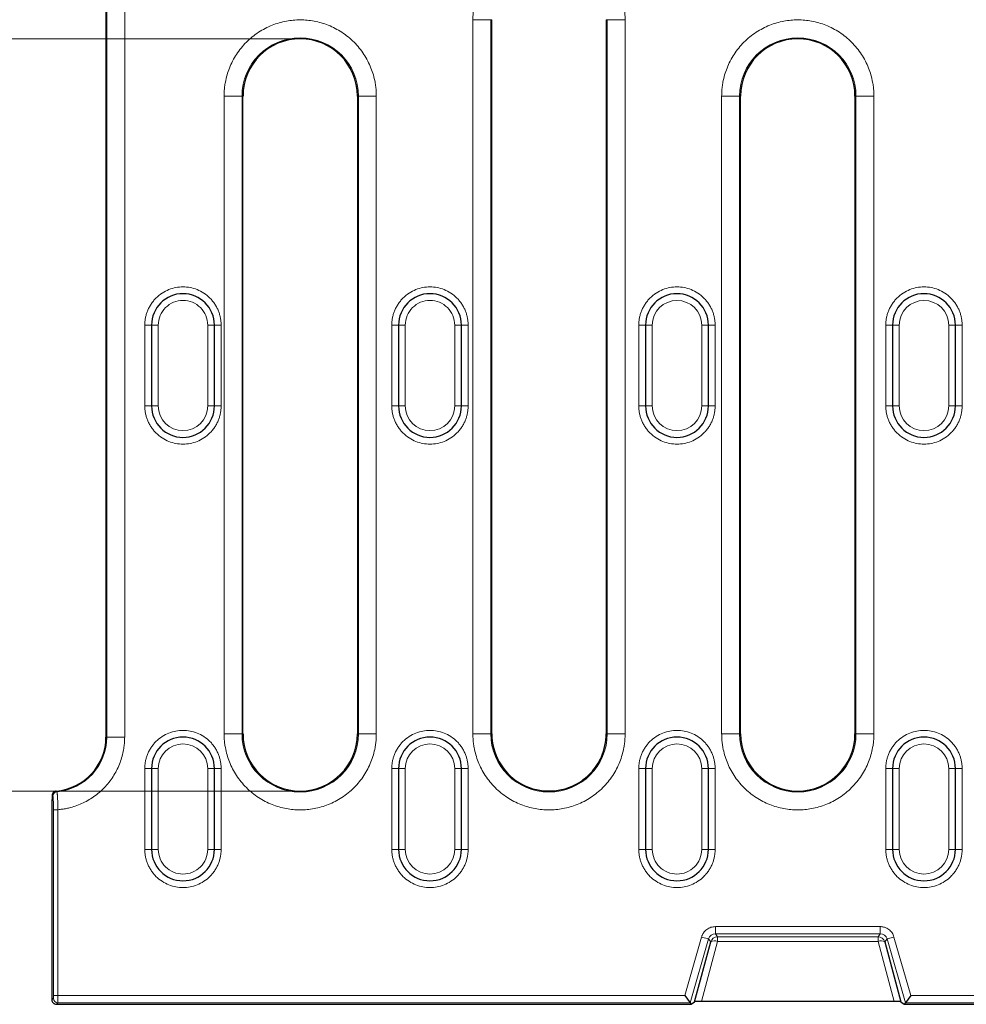
# Model space of a CAD drawing. Units: millimetres. Extents: x 0 to 420, y 0 to 297.
# Drawn here: x 207 to 242, y 112 to 148 of the extents above; entities that cross this region are included whole.
import ezdxf

# ---------------------------------------------------------------- set-up
doc = ezdxf.new("R2010")
doc.units = ezdxf.units.MM
doc.styles.add('SLDTEXTSTYLE0', font='TXT', dxfattribs={"width": 0.605})
doc.dimstyles.new('SLDDIMSTYLE0', dxfattribs={"dimtxt": 3.5, "dimasz": 3.5, "dimexe": 0, "dimexo": 0.0625, "dimgap": 0.875, "dimtad": 1, "dimdec": 0, "dimlfac": 3, "dimrnd": 1e-09, "dimzin": 12, "dimdsep": 46, "dimtxsty": 'SLDTEXTSTYLE0', "dimsah": 1, "dimcen": 0.09, "dimadec": 0, "dimazin": 3, "dimtfac": 1, "dimtdec": 3, "dimtofl": 0, "dimtmove": 0, "dimatfit": 3, "dimfxl": 0, "dimfrac": 2, "dimtolj": 1, "dimtzin": 12, "dimarcsym": 0})

# ---------------------------------------------------------------- blocks, each defined once
blk = doc.blocks.new('_D_2')
at = {"color": 7, "linetype": 'Continuous', "lineweight": 0}
for p, q in [((217.389, 147.343), (197.273, 147.343)), ((198.273, 147.343), (198.273, 119.426)), ((217.389, 119.426), (197.273, 119.426))]:
    blk.add_line(p, q, dxfattribs=at)
at = {"color": 7, "linetype": 'Continuous', "lineweight": 18}
for points in [[(198.273, 147.343), (197.734, 143.843), (198.811, 143.843)], [(198.273, 119.426), (198.811, 122.926), (197.734, 122.926)]]:
    blk.add_solid(points, dxfattribs=at)
at = {"color": 7, "linetype": 'Continuous', "lineweight": 18, "insert": (193.761, 130.711), "char_height": 3.5, "attachment_point": 1, "rotation": 90, "style": 'SLDTEXTSTYLE0'}
blk.add_mtext('84', dxfattribs=at)

msp = doc.modelspace()

# ---------------------------------------------------------------- linework, layer by layer
at = {"color": 7, "linetype": 'Continuous', "lineweight": 25}
for p, q in [((210.2815, 148.3428), (210.2815, 121.4262)), ((224.5997, 121.549), (224.5997, 148.0533)), ((228.8453, 148.0533), (228.8453, 121.549)), ((215.3663, 121.549), (215.3663, 145.22)), ((219.612, 145.22), (219.612, 121.549)), ((233.833, 121.549), (233.833, 145.22)), ((238.0787, 145.22), (238.0787, 121.549)), ((211.9725, 136.7178), (211.9725, 133.7178)), ((214.3058, 133.7178), (214.3058, 136.7178)), ((221.1392, 136.7178), (221.1392, 133.7178)), ((223.4725, 133.7178), (223.4725, 136.7178)), ((230.3058, 136.7178), (230.3058, 133.7178)), ((232.6392, 133.7178), (232.6392, 136.7178)), ((239.4725, 136.7178), (239.4725, 133.7178)), ((241.8058, 133.7178), (241.8058, 136.7178)), ((210.2817, 121.4262), (210.2815, 121.4262)), ((211.9725, 120.2595), (211.9725, 117.2595)), ((214.3058, 117.2595), (214.3058, 120.2595)), ((221.1392, 120.2595), (221.1392, 117.2595)), ((223.4725, 117.2595), (223.4725, 120.2595)), ((230.3058, 120.2595), (230.3058, 117.2595)), ((232.6392, 117.2595), (232.6392, 120.2595)), ((239.4725, 120.2595), (239.4725, 117.2595)), ((241.8058, 117.2595), (241.8058, 120.2595)), ((208.2815, 119.2576), (208.2815, 119.0804)), ((208.2817, 119.2576), (208.2815, 119.2576)), ((208.273, 119.0634), (208.273, 111.6765)), ((232.1278, 111.6036), (232.7232, 113.8255)), ((239.1885, 113.8255), (239.7839, 111.6036)), ((231.7597, 111.8321), (231.9602, 111.5658)), ((240.152, 111.8321), (239.9515, 111.5658)), ((208.3216, 111.5587), (208.3218, 111.5584)), ((208.4396, 111.5096), (232.0027, 111.5096)), ((231.9602, 111.5658), (232.0023, 111.5098)), ((232.0032, 111.5098), (232.1278, 111.6036)), ((239.5293, 111.6161), (232.3823, 111.6161)), ((239.7839, 111.6036), (239.9091, 111.5094)), ((239.9515, 111.5658), (239.9091, 111.5094)), ((239.9091, 111.5094), (342.8026, 111.5094))]:
    msp.add_line(p, q, dxfattribs=at)
at = {"color": 8, "linetype": 'Continuous', "lineweight": 18}
for p, q in [((210.2817, 148.3428), (210.2817, 121.4262)), ((210.3093, 148.3428), (210.3093, 121.4262)), ((210.975, 148.3428), (210.975, 121.4262)), ((223.8972, 121.549), (223.8972, 148.0533)), ((223.8972, 148.0533), (224.5629, 148.0533)), ((224.5629, 121.549), (224.5629, 148.0533)), ((224.5997, 148.0533), (224.5629, 148.0533)), ((228.8821, 148.0533), (228.8453, 148.0533)), ((228.8821, 148.0533), (228.8821, 121.549)), ((228.8821, 148.0533), (229.5479, 148.0533)), ((229.5479, 148.0533), (229.5479, 121.549)), ((214.6638, 121.549), (214.6638, 145.22)), ((214.6638, 145.22), (215.3296, 145.22)), ((215.3296, 121.549), (215.3296, 145.22)), ((215.3663, 145.22), (215.3296, 145.22)), ((219.6488, 145.22), (219.612, 145.22)), ((219.6488, 145.22), (219.6488, 121.549)), ((220.3145, 145.22), (219.6488, 145.22)), ((220.3145, 145.22), (220.3145, 121.549)), ((233.1305, 121.549), (233.1305, 145.22)), ((233.1305, 145.22), (233.7962, 145.22)), ((233.7962, 121.549), (233.7962, 145.22)), ((233.833, 145.22), (233.7962, 145.22)), ((238.1154, 145.22), (238.0787, 145.22)), ((238.1154, 145.22), (238.1154, 121.549)), ((238.7812, 145.22), (238.1154, 145.22)), ((238.7812, 145.22), (238.7812, 121.549)), ((211.9725, 136.7178), (211.7225, 136.7178)), ((211.7225, 133.7178), (211.7225, 136.7178)), ((211.9725, 136.7178), (212.2225, 136.7178)), ((212.2225, 133.7178), (212.2225, 136.7178)), ((214.0558, 136.7178), (214.0558, 133.7178)), ((214.3058, 136.7178), (214.0558, 136.7178)), ((214.3058, 136.7178), (214.5558, 136.7178)), ((214.5558, 136.7178), (214.5558, 133.7178)), ((221.1392, 136.7178), (220.8892, 136.7178)), ((220.8892, 133.7178), (220.8892, 136.7178)), ((221.1392, 136.7178), (221.3892, 136.7178)), ((221.3892, 133.7178), (221.3892, 136.7178)), ((223.2225, 136.7178), (223.2225, 133.7178)), ((223.4725, 136.7178), (223.2225, 136.7178)), ((223.4725, 136.7178), (223.7225, 136.7178)), ((223.7225, 136.7178), (223.7225, 133.7178)), ((230.3058, 136.7178), (230.0558, 136.7178)), ((230.0558, 133.7178), (230.0558, 136.7178)), ((230.3058, 136.7178), (230.5558, 136.7178)), ((230.5558, 133.7178), (230.5558, 136.7178)), ((232.3892, 136.7178), (232.3892, 133.7178)), ((232.6392, 136.7178), (232.3892, 136.7178)), ((232.6392, 136.7178), (232.8892, 136.7178)), ((232.8892, 136.7178), (232.8892, 133.7178)), ((239.4725, 136.7178), (239.2225, 136.7178)), ((239.2225, 133.7178), (239.2225, 136.7178)), ((239.4725, 136.7178), (239.7225, 136.7178)), ((239.7225, 133.7178), (239.7225, 136.7178)), ((241.5558, 136.7178), (241.5558, 133.7178)), ((241.8058, 136.7178), (241.5558, 136.7178)), ((241.8058, 136.7178), (242.0558, 136.7178)), ((242.0558, 136.7178), (242.0558, 133.7178)), ((211.9725, 133.7178), (211.7225, 133.7178)), ((211.9725, 133.7178), (212.2225, 133.7178)), ((214.0558, 133.7178), (214.3058, 133.7178)), ((214.5558, 133.7178), (214.3058, 133.7178)), ((221.1392, 133.7178), (220.8892, 133.7178)), ((221.1392, 133.7178), (221.3892, 133.7178)), ((223.2225, 133.7178), (223.4725, 133.7178)), ((223.7225, 133.7178), (223.4725, 133.7178)), ((230.3058, 133.7178), (230.0558, 133.7178)), ((230.3058, 133.7178), (230.5558, 133.7178)), ((232.3892, 133.7178), (232.6392, 133.7178)), ((232.8892, 133.7178), (232.6392, 133.7178)), ((239.4725, 133.7178), (239.2225, 133.7178)), ((239.4725, 133.7178), (239.7225, 133.7178)), ((241.5558, 133.7178), (241.8058, 133.7178)), ((242.0558, 133.7178), (241.8058, 133.7178)), ((210.2817, 121.4262), (210.3093, 121.4262)), ((210.975, 121.4262), (210.3093, 121.4262)), ((215.3296, 121.549), (214.6638, 121.549)), ((215.3296, 121.549), (215.3663, 121.549)), ((219.612, 121.549), (219.6488, 121.549)), ((220.3145, 121.549), (219.6488, 121.549)), ((223.8972, 121.549), (224.5629, 121.549)), ((224.5629, 121.549), (224.5997, 121.549)), ((228.8453, 121.549), (228.8821, 121.549)), ((229.5479, 121.549), (228.8821, 121.549)), ((233.7962, 121.549), (233.1305, 121.549)), ((233.7962, 121.549), (233.833, 121.549)), ((238.0787, 121.549), (238.1154, 121.549)), ((238.7812, 121.549), (238.1154, 121.549)), ((211.9725, 120.2595), (211.7225, 120.2595)), ((211.7225, 117.2595), (211.7225, 120.2595)), ((211.9725, 120.2595), (212.2225, 120.2595)), ((212.2225, 117.2595), (212.2225, 120.2595)), ((214.0558, 120.2595), (214.0558, 117.2595)), ((214.3058, 120.2595), (214.0558, 120.2595)), ((214.3058, 120.2595), (214.5558, 120.2595)), ((214.5558, 120.2595), (214.5558, 117.2595)), ((221.1392, 120.2595), (220.8892, 120.2595)), ((220.8892, 117.2595), (220.8892, 120.2595)), ((221.1392, 120.2595), (221.3892, 120.2595)), ((221.3892, 117.2595), (221.3892, 120.2595)), ((223.2225, 120.2595), (223.2225, 117.2595)), ((223.4725, 120.2595), (223.2225, 120.2595)), ((223.4725, 120.2595), (223.7225, 120.2595)), ((223.7225, 120.2595), (223.7225, 117.2595)), ((230.3058, 120.2595), (230.0558, 120.2595)), ((230.0558, 117.2595), (230.0558, 120.2595)), ((230.3058, 120.2595), (230.5558, 120.2595)), ((230.5558, 117.2595), (230.5558, 120.2595)), ((232.3892, 120.2595), (232.3892, 117.2595)), ((232.6392, 120.2595), (232.3892, 120.2595)), ((232.6392, 120.2595), (232.8892, 120.2595)), ((232.8892, 120.2595), (232.8892, 117.2595)), ((239.4725, 120.2595), (239.2225, 120.2595)), ((239.2225, 117.2595), (239.2225, 120.2595)), ((239.4725, 120.2595), (239.7225, 120.2595)), ((239.7225, 117.2595), (239.7225, 120.2595)), ((241.5558, 120.2595), (241.5558, 117.2595)), ((241.8058, 120.2595), (241.5558, 120.2595)), ((241.8058, 120.2595), (242.0558, 120.2595)), ((242.0558, 120.2595), (242.0558, 117.2595)), ((208.3093, 119.2323), (208.2817, 119.2576)), ((208.2817, 119.2576), (208.2817, 119.0721)), ((208.273, 119.0634), (208.2727, 119.0634)), ((208.2817, 119.0721), (208.273, 119.0634)), ((208.3341, 118.7333), (208.3341, 111.8321)), ((208.3341, 118.7333), (208.5005, 118.7333)), ((208.5005, 118.7333), (208.5005, 111.8321)), ((211.7225, 117.2595), (211.9725, 117.2595)), ((212.2225, 117.2595), (211.9725, 117.2595)), ((214.3058, 117.2595), (214.0558, 117.2595)), ((214.3058, 117.2595), (214.5558, 117.2595)), ((220.8892, 117.2595), (221.1392, 117.2595)), ((221.3892, 117.2595), (221.1392, 117.2595)), ((223.4725, 117.2595), (223.2225, 117.2595)), ((223.4725, 117.2595), (223.7225, 117.2595)), ((230.3058, 117.2595), (230.0558, 117.2595)), ((230.3058, 117.2595), (230.5558, 117.2595)), ((232.3892, 117.2595), (232.6392, 117.2595)), ((232.8892, 117.2595), (232.6392, 117.2595)), ((239.2225, 117.2595), (239.4725, 117.2595)), ((239.7225, 117.2595), (239.4725, 117.2595)), ((241.8058, 117.2595), (241.5558, 117.2595)), ((241.8058, 117.2595), (242.0558, 117.2595)), ((232.8976, 114.3928), (239.0141, 114.3928)), ((232.8976, 114.3928), (232.8976, 114.1264)), ((239.0141, 114.3928), (239.0141, 114.1264)), ((232.8976, 114.1264), (239.0141, 114.1264)), ((232.8976, 114.1264), (232.9791, 114.0182)), ((232.9791, 114.0182), (238.9326, 114.0182)), ((232.9791, 113.8431), (232.9791, 114.0182)), ((238.9326, 114.0182), (239.0141, 114.1264)), ((238.9326, 114.0182), (238.9326, 113.8431)), ((231.7597, 111.8321), (232.3857, 114.0075)), ((231.9602, 111.5658), (232.6417, 113.9338)), ((232.9791, 113.8431), (232.3823, 111.6161)), ((232.3857, 114.0075), (232.6417, 113.9338)), ((232.7232, 113.8255), (232.6417, 113.9338)), ((238.9326, 113.8431), (232.9791, 113.8431)), ((239.5293, 111.6161), (238.9326, 113.8431)), ((239.27, 113.9338), (239.1885, 113.8255)), ((239.5259, 114.0075), (239.27, 113.9338)), ((239.27, 113.9338), (239.9515, 111.5658)), ((239.5259, 114.0075), (240.152, 111.8321)), ((208.3341, 111.8321), (208.5005, 111.8321)), ((208.5005, 111.8321), (231.7597, 111.8321)), ((240.152, 111.8321), (342.5597, 111.8321)), ((208.2727, 111.6765), (208.273, 111.6765)), ((208.273, 111.6765), (208.2732, 111.6763)), ((208.2732, 111.6763), (208.3291, 111.7322)), ((208.4956, 111.5658), (208.4396, 111.5098)), ((208.4396, 111.5098), (232.0023, 111.5098)), ((208.4396, 111.5098), (208.4396, 111.5096)), ((208.4956, 111.5658), (231.9602, 111.5658)), ((239.9515, 111.5658), (342.7602, 111.5658))]:
    msp.add_line(p, q, dxfattribs=at)
at = {"color": 8, "linetype": 'Continuous', "lineweight": 18, "flags": 128}
msp.add_lwpolyline([(208.2815, 119.1164), (208.2761, 119.0959), (208.273, 119.0634)], dxfattribs=at)
at = {"color": 8, "linetype": 'Continuous', "lineweight": 18}
for centre, radius, start, end in [((217.4892, 145.22), 2.1596, 0, 180), ((235.9558, 145.22), 2.1596, 0, 180), ((208.2725, 121.4262), 2.0092, 274.6303, 0), ((208.2725, 121.4262), 2.0368, 275.29201, 0), ((217.4892, 121.549), 2.1596, 180, 0), ((226.7225, 121.549), 2.1596, 180, 0), ((235.9558, 121.549), 2.1596, 180, 0), ((208.4762, 119.2319), 0.167, 95.45583, 179.83618), ((232.9797, 113.7511), 0.2671, 90.13038, 163.81389), ((238.932, 113.7511), 0.2671, 16.18611, 89.86962), ((232.8675, 113.5952), 0.2718, 65.77148, 122.0764), ((239.0442, 113.5952), 0.2718, 57.9236, 114.22852), ((208.4402, 111.6768), 0.167, 180.1836, 269.8164), ((208.4392, 111.6758), 0.166, 179.82399, 224.98632), ((208.4961, 111.7328), 0.167, 180.1836, 269.8164)]:
    msp.add_arc(centre, radius, start, end, dxfattribs=at)
at = {"color": 7, "linetype": 'Continuous', "lineweight": 25}
for centre, radius, start, end in [((217.4892, 145.22), 2.1228, 0, 180), ((235.9558, 145.22), 2.1228, 0, 180), ((213.1392, 136.7178), 1.1667, 0, 180), ((222.3058, 136.7178), 1.1667, 0, 180), ((231.4725, 136.7178), 1.1667, 0, 180), ((240.6392, 136.7178), 1.1667, 0, 180), ((213.1392, 133.7178), 1.1667, 180, 0), ((222.3058, 133.7178), 1.1667, 180, 0), ((231.4725, 133.7178), 1.1667, 180, 0), ((240.6392, 133.7178), 1.1667, 180, 0), ((208.2725, 121.4262), 2.009, 274.6303, 0), ((213.1392, 120.2595), 1.1667, 360, 180), ((217.4892, 121.549), 2.1228, 180, 0), ((222.3058, 120.2595), 1.1667, 360, 180), ((226.7225, 121.549), 2.1228, 180, 297.56369), ((226.7225, 121.549), 2.1228, 336.38618, 0), ((231.4725, 120.2595), 1.1667, 360, 180), ((235.9558, 121.549), 2.1228, 180, 0), ((240.6392, 120.2595), 1.1667, 360, 180), ((208.4394, 119.0634), 0.1667, 161.36838, 180), ((213.1392, 117.2595), 1.1667, 180, 0), ((222.3058, 117.2595), 1.1667, 180, 0), ((231.4725, 117.2595), 1.1667, 180, 0), ((240.6392, 117.2595), 1.1667, 180, 0), ((208.4394, 111.6765), 0.1667, 180, 225), ((208.439, 111.676), 0.166, 179.82399, 224.98632), ((208.4396, 111.6763), 0.1667, 225, 270)]:
    msp.add_arc(centre, radius, start, end, dxfattribs=at)
for centre, major_axis, ratio, start_param, end_param in [((232.0506, 111.6763), (0.0481, 0.1666), 0.0503529, 3.1037631, 3.2084829), ((232.4029, 111.6015), (0.2758, -0.0011), 0.0527759, 1.6455165, 3.0721709), ((239.5088, 111.6015), (0.2758, 0.0011), 0.0527759, 0.0694217, 1.4960761)]:
    msp.add_ellipse(centre, major_axis=major_axis, ratio=ratio, start_param=start_param, end_param=end_param, dxfattribs=at)
at = {"color": 8, "linetype": 'Continuous', "lineweight": 18}
for points, knots in [([(223.8972, 148.0533), (223.8974, 148.0821), (223.8979, 148.1396), (223.902, 148.2256), (223.9085, 148.3115), (223.9177, 148.3971), (223.9295, 148.4825), (223.9543, 148.6291), (224.0028, 148.8353), (224.0926, 149.0985), (224.2095, 149.3552), (224.4036, 149.6875), (224.7105, 150.0655), (225.1623, 150.4324), (225.6686, 150.6947), (226.1952, 150.8461), (226.7225, 150.8945), (227.2498, 150.8461), (227.7764, 150.6947), (228.2827, 150.4324), (228.7345, 150.0655), (229.0414, 149.6875), (229.2355, 149.3553), (229.3523, 149.0986), (229.4421, 148.8353), (229.4973, 148.6012), (229.5285, 148.3974), (229.5448, 148.2257), (229.5469, 148.1108), (229.5479, 148.0533)], [0, 0, 0, 0, 0.0097307, 0.0194444, 0.0291502, 0.038857, 0.0485741, 0.0583103, 0.0891965, 0.1201024, 0.1522762, 0.1844699, 0.2501191, 0.3157683, 0.3800532, 0.4417723, 0.5000033, 0.5582344, 0.6199535, 0.6842384, 0.7498876, 0.8155368, 0.8477107, 0.8799043, 0.9107905, 0.9416964, 0.9611386, 0.9805489, 1, 1, 1, 1]), ([(214.6638, 145.22), (214.6641, 145.2488), (214.6646, 145.3062), (214.6687, 145.3923), (214.6752, 145.4781), (214.6844, 145.5637), (214.6962, 145.6491), (214.721, 145.7958), (214.7695, 146.0019), (214.8593, 146.2652), (214.9762, 146.5219), (215.1702, 146.8541), (215.4771, 147.2321), (215.929, 147.5991), (216.4353, 147.8614), (216.9619, 148.0128), (217.4892, 148.0612), (218.0165, 148.0128), (218.543, 147.8614), (219.0494, 147.5991), (219.5012, 147.2321), (219.8081, 146.8542), (220.0022, 146.5219), (220.119, 146.2653), (220.2088, 146.002), (220.264, 145.7679), (220.2952, 145.564), (220.3115, 145.3924), (220.3135, 145.2775), (220.3145, 145.22)], [0, 0, 0, 0, 0.0097307, 0.0194444, 0.0291502, 0.038857, 0.0485741, 0.0583103, 0.0891965, 0.1201024, 0.1522762, 0.1844699, 0.2501191, 0.3157683, 0.3800532, 0.4417723, 0.5000033, 0.5582344, 0.6199535, 0.6842384, 0.7498876, 0.8155368, 0.8477107, 0.8799043, 0.9107905, 0.9416964, 0.9611386, 0.9805489, 1, 1, 1, 1]), ([(233.1305, 145.22), (233.1307, 145.2488), (233.1312, 145.3062), (233.1353, 145.3923), (233.1418, 145.4781), (233.151, 145.5637), (233.1628, 145.6491), (233.1877, 145.7958), (233.2362, 146.0019), (233.326, 146.2652), (233.4428, 146.5219), (233.6369, 146.8541), (233.9438, 147.2321), (234.3956, 147.5991), (234.902, 147.8614), (235.4286, 148.0128), (235.9558, 148.0612), (236.4831, 148.0128), (237.0097, 147.8614), (237.5161, 147.5991), (237.9679, 147.2321), (238.2747, 146.8542), (238.4688, 146.5219), (238.5857, 146.2653), (238.6755, 146.002), (238.7306, 145.7679), (238.7618, 145.564), (238.7782, 145.3924), (238.7802, 145.2775), (238.7812, 145.22)], [0, 0, 0, 0, 0.0097307, 0.0194444, 0.0291502, 0.038857, 0.0485741, 0.0583103, 0.0891965, 0.1201024, 0.1522762, 0.1844699, 0.2501191, 0.3157683, 0.3800532, 0.4417723, 0.5000033, 0.5582344, 0.6199535, 0.6842384, 0.7498876, 0.8155368, 0.8477107, 0.8799043, 0.9107905, 0.9416964, 0.9611386, 0.9805489, 1, 1, 1, 1]), ([(211.7225, 136.7178), (211.7228, 136.7402), (211.7234, 136.7849), (211.7282, 136.8517), (211.736, 136.9178), (211.7469, 136.9834), (211.7609, 137.0483), (211.778, 137.1127), (211.7982, 137.1765), (211.8302, 137.2632), (211.8791, 137.3706), (211.9519, 137.4952), (212.0376, 137.6126), (212.1682, 137.7574), (212.3569, 137.9108), (212.6085, 138.0409), (212.8721, 138.1181), (213.1391, 138.1427), (213.4062, 138.1181), (213.6698, 138.041), (213.9215, 137.9108), (214.1101, 137.7575), (214.2407, 137.6127), (214.3264, 137.4953), (214.3992, 137.3706), (214.4573, 137.2429), (214.5018, 137.1135), (214.5329, 136.9837), (214.5523, 136.8516), (214.5547, 136.7625), (214.5558, 136.7178)], [0, 0, 0, 0, 0.0151261, 0.0301526, 0.0451129, 0.0600405, 0.0749694, 0.0899334, 0.104966, 0.1201006, 0.1522576, 0.184454, 0.2172952, 0.2501767, 0.3158115, 0.3800824, 0.4400294, 0.5000162, 0.5599633, 0.6199501, 0.684221, 0.7498557, 0.7826969, 0.8155785, 0.8477354, 0.8799318, 0.9100766, 0.9399562, 0.9698406, 1, 1, 1, 1]), ([(220.8892, 136.7178), (220.8895, 136.7402), (220.8901, 136.7849), (220.8949, 136.8517), (220.9026, 136.9178), (220.9135, 136.9834), (220.9275, 137.0483), (220.9446, 137.1127), (220.9649, 137.1765), (220.9969, 137.2632), (221.0458, 137.3706), (221.1186, 137.4952), (221.2043, 137.6126), (221.3349, 137.7574), (221.5235, 137.9108), (221.7751, 138.0409), (222.0387, 138.1181), (222.3058, 138.1427), (222.5729, 138.1181), (222.8365, 138.041), (223.0881, 137.9108), (223.2768, 137.7575), (223.4074, 137.6127), (223.493, 137.4953), (223.5659, 137.3706), (223.624, 137.2429), (223.6685, 137.1135), (223.6996, 136.9837), (223.719, 136.8516), (223.7213, 136.7625), (223.7225, 136.7178)], [0, 0, 0, 0, 0.0151261, 0.0301526, 0.0451129, 0.0600405, 0.0749694, 0.0899334, 0.104966, 0.1201006, 0.1522576, 0.184454, 0.2172952, 0.2501767, 0.3158115, 0.3800824, 0.4400294, 0.5000162, 0.5599633, 0.6199501, 0.684221, 0.7498557, 0.7826969, 0.8155785, 0.8477354, 0.8799318, 0.9100766, 0.9399562, 0.9698406, 1, 1, 1, 1]), ([(230.0558, 136.7178), (230.0561, 136.7402), (230.0567, 136.7849), (230.0616, 136.8517), (230.0693, 136.9178), (230.0802, 136.9834), (230.0942, 137.0483), (230.1113, 137.1127), (230.1316, 137.1765), (230.1636, 137.2632), (230.2124, 137.3706), (230.2852, 137.4952), (230.3709, 137.6126), (230.5015, 137.7574), (230.6902, 137.9108), (230.9418, 138.0409), (231.2054, 138.1181), (231.4725, 138.1427), (231.7396, 138.1181), (232.0032, 138.041), (232.2548, 137.9108), (232.4434, 137.7575), (232.5741, 137.6127), (232.6597, 137.4953), (232.7326, 137.3706), (232.7906, 137.2429), (232.8352, 137.1135), (232.8663, 136.9837), (232.8856, 136.8516), (232.888, 136.7625), (232.8892, 136.7178)], [0, 0, 0, 0, 0.0151261, 0.0301526, 0.0451129, 0.0600405, 0.0749694, 0.0899334, 0.104966, 0.1201006, 0.1522576, 0.184454, 0.2172952, 0.2501767, 0.3158115, 0.3800824, 0.4400294, 0.5000162, 0.5599633, 0.6199501, 0.684221, 0.7498557, 0.7826969, 0.8155785, 0.8477354, 0.8799318, 0.9100766, 0.9399562, 0.9698406, 1, 1, 1, 1]), ([(239.2225, 136.7178), (239.2228, 136.7402), (239.2234, 136.7849), (239.2282, 136.8517), (239.236, 136.9178), (239.2469, 136.9834), (239.2609, 137.0483), (239.278, 137.1127), (239.2982, 137.1765), (239.3302, 137.2632), (239.3791, 137.3706), (239.4519, 137.4952), (239.5376, 137.6126), (239.6682, 137.7574), (239.8569, 137.9108), (240.1085, 138.0409), (240.3721, 138.1181), (240.6391, 138.1427), (240.9062, 138.1181), (241.1698, 138.041), (241.4215, 137.9108), (241.6101, 137.7575), (241.7407, 137.6127), (241.8264, 137.4953), (241.8992, 137.3706), (241.9573, 137.2429), (242.0018, 137.1135), (242.0329, 136.9837), (242.0523, 136.8516), (242.0547, 136.7625), (242.0558, 136.7178)], [0, 0, 0, 0, 0.0151261, 0.0301526, 0.0451129, 0.0600405, 0.0749694, 0.0899334, 0.104966, 0.1201006, 0.1522576, 0.184454, 0.2172952, 0.2501767, 0.3158115, 0.3800824, 0.4400294, 0.5000162, 0.5599633, 0.6199501, 0.684221, 0.7498557, 0.7826969, 0.8155785, 0.8477354, 0.8799318, 0.9100766, 0.9399562, 0.9698406, 1, 1, 1, 1]), ([(212.2225, 136.7178), (212.2225, 136.9609), (212.3191, 137.1941), (212.6629, 137.5379), (212.8961, 137.6345), (213.3823, 137.6345), (213.6155, 137.5379), (213.9593, 137.1941), (214.0558, 136.9609), (214.0558, 136.7178)], [0, 0, 0, 0, 0.25, 0.25, 0.5, 0.5, 0.75, 0.75, 1, 1, 1, 1]), ([(221.3892, 136.7178), (221.3892, 136.9609), (221.4858, 137.1941), (221.8296, 137.5379), (222.0627, 137.6345), (222.549, 137.6345), (222.7821, 137.5379), (223.1259, 137.1941), (223.2225, 136.9609), (223.2225, 136.7178)], [0, 0, 0, 0, 0.25, 0.25, 0.5, 0.5, 0.75, 0.75, 1, 1, 1, 1]), ([(230.5558, 136.7178), (230.5558, 137.2237), (230.9666, 137.6345), (231.9784, 137.6345), (232.3892, 137.2237), (232.3892, 136.7178)], [0, 0, 0, 0, 0.5, 0.5, 1, 1, 1, 1]), ([(239.7225, 136.7178), (239.7225, 137.2237), (240.1333, 137.6345), (241.1451, 137.6345), (241.5558, 137.2237), (241.5558, 136.7178)], [0, 0, 0, 0, 0.5, 0.5, 1, 1, 1, 1]), ([(214.5558, 133.7178), (214.5555, 133.6954), (214.555, 133.6507), (214.5501, 133.584), (214.5424, 133.5178), (214.5315, 133.4523), (214.5175, 133.3873), (214.5004, 133.323), (214.4801, 133.2592), (214.4481, 133.1725), (214.3993, 133.0651), (214.3264, 132.9405), (214.2408, 132.823), (214.1102, 132.6782), (213.9215, 132.5248), (213.6699, 132.3947), (213.4063, 132.3176), (213.1392, 132.293), (212.8721, 132.3176), (212.6085, 132.3947), (212.3569, 132.5248), (212.1682, 132.6782), (212.0376, 132.823), (211.952, 132.9404), (211.8791, 133.065), (211.8211, 133.1927), (211.7765, 133.3222), (211.7454, 133.4519), (211.726, 133.5841), (211.7237, 133.6731), (211.7225, 133.7178)], [0, 0, 0, 0, 0.0151261, 0.0301526, 0.0451129, 0.0600405, 0.0749694, 0.0899334, 0.104966, 0.1201006, 0.1522576, 0.184454, 0.2172952, 0.2501767, 0.3158115, 0.3800824, 0.4400294, 0.5000162, 0.5599633, 0.6199501, 0.684221, 0.7498557, 0.7826969, 0.8155785, 0.8477354, 0.8799318, 0.9100766, 0.9399562, 0.9698406, 1, 1, 1, 1]), ([(214.0558, 133.7178), (214.0558, 133.2119), (213.6451, 132.8012), (212.6333, 132.8012), (212.2225, 133.2119), (212.2225, 133.7178)], [0, 0, 0, 0, 0.5, 0.5, 1, 1, 1, 1]), ([(223.7225, 133.7178), (223.7222, 133.6954), (223.7216, 133.6507), (223.7168, 133.584), (223.7091, 133.5178), (223.6982, 133.4523), (223.6842, 133.3873), (223.667, 133.323), (223.6468, 133.2592), (223.6148, 133.1725), (223.5659, 133.0651), (223.4931, 132.9405), (223.4074, 132.823), (223.2768, 132.6782), (223.0881, 132.5248), (222.8366, 132.3947), (222.573, 132.3176), (222.3059, 132.293), (222.0388, 132.3176), (221.7752, 132.3947), (221.5235, 132.5248), (221.3349, 132.6782), (221.2043, 132.823), (221.1186, 132.9404), (221.0458, 133.065), (220.9877, 133.1927), (220.9432, 133.3222), (220.9121, 133.4519), (220.8927, 133.5841), (220.8904, 133.6731), (220.8892, 133.7178)], [0, 0, 0, 0, 0.01512606, 0.03015262, 0.0451129, 0.06004054, 0.07496941, 0.08993337, 0.10496605, 0.12010061, 0.15225757, 0.18445399, 0.21729519, 0.2501767, 0.31581149, 0.38008236, 0.4400294, 0.50001621, 0.55996327, 0.61995009, 0.68422096, 0.74985575, 0.78269695, 0.81557846, 0.84773541, 0.87993185, 0.91007664, 0.93995615, 0.96984058, 1, 1, 1, 1]), ([(223.2225, 133.7178), (223.2225, 133.2119), (222.8118, 132.8012), (221.7999, 132.8012), (221.3892, 133.2119), (221.3892, 133.7178)], [0, 0, 0, 0, 0.5, 0.5, 1, 1, 1, 1]), ([(232.8892, 133.7178), (232.8889, 133.6954), (232.8883, 133.6507), (232.8835, 133.584), (232.8757, 133.5178), (232.8648, 133.4523), (232.8508, 133.3873), (232.8337, 133.323), (232.8135, 133.2592), (232.7815, 133.1725), (232.7326, 133.0651), (232.6598, 132.9405), (232.5741, 132.823), (232.4435, 132.6782), (232.2548, 132.5248), (232.0032, 132.3947), (231.7396, 132.3176), (231.4726, 132.293), (231.2055, 132.3176), (230.9418, 132.3947), (230.6902, 132.5248), (230.5016, 132.6782), (230.371, 132.823), (230.2853, 132.9404), (230.2125, 133.065), (230.1544, 133.1927), (230.1098, 133.3222), (230.0788, 133.4519), (230.0594, 133.5841), (230.057, 133.6731), (230.0558, 133.7178)], [0, 0, 0, 0, 0.0151261, 0.0301526, 0.0451129, 0.0600405, 0.0749694, 0.0899334, 0.104966, 0.1201006, 0.1522576, 0.184454, 0.2172952, 0.2501767, 0.3158115, 0.3800824, 0.4400294, 0.5000162, 0.5599633, 0.6199501, 0.684221, 0.7498557, 0.7826969, 0.8155785, 0.8477354, 0.8799318, 0.9100766, 0.9399562, 0.9698406, 1, 1, 1, 1]), ([(232.3892, 133.7178), (232.3892, 133.2119), (231.9784, 132.8012), (230.9666, 132.8012), (230.5558, 133.2119), (230.5558, 133.7178)], [0, 0, 0, 0, 0.5, 0.5, 1, 1, 1, 1]), ([(242.0558, 133.7178), (242.0555, 133.6954), (242.055, 133.6507), (242.0501, 133.584), (242.0424, 133.5178), (242.0315, 133.4523), (242.0175, 133.3873), (242.0004, 133.323), (241.9801, 133.2592), (241.9481, 133.1725), (241.8993, 133.0651), (241.8264, 132.9405), (241.7408, 132.823), (241.6102, 132.6782), (241.4215, 132.5248), (241.1699, 132.3947), (240.9063, 132.3176), (240.6392, 132.293), (240.3721, 132.3176), (240.1085, 132.3947), (239.8569, 132.5248), (239.6682, 132.6782), (239.5376, 132.823), (239.452, 132.9404), (239.3791, 133.065), (239.3211, 133.1927), (239.2765, 133.3222), (239.2454, 133.4519), (239.226, 133.5841), (239.2237, 133.6731), (239.2225, 133.7178)], [0, 0, 0, 0, 0.0151261, 0.0301526, 0.0451129, 0.0600405, 0.0749694, 0.0899334, 0.104966, 0.1201006, 0.1522576, 0.184454, 0.2172952, 0.2501767, 0.3158115, 0.3800824, 0.4400294, 0.5000162, 0.5599633, 0.6199501, 0.684221, 0.7498557, 0.7826969, 0.8155785, 0.8477354, 0.8799318, 0.9100766, 0.9399562, 0.9698406, 1, 1, 1, 1]), ([(241.5558, 133.7178), (241.5558, 133.2119), (241.1451, 132.8012), (240.1333, 132.8012), (239.7225, 133.2119), (239.7225, 133.7178)], [0, 0, 0, 0, 0.5, 0.5, 1, 1, 1, 1]), ([(210.975, 121.4262), (210.9747, 121.3947), (210.9741, 121.3318), (210.969, 121.2377), (210.9608, 121.1438), (210.9493, 121.0502), (210.9265, 120.9063), (210.8834, 120.7137), (210.806, 120.4743), (210.7055, 120.2401), (210.5388, 119.936), (210.2751, 119.586), (209.9487, 119.2938), (209.6597, 119.102), (209.4349, 118.982), (209.2028, 118.8847), (208.9945, 118.8192), (208.8119, 118.7765), (208.657, 118.7492), (208.5527, 118.7386), (208.5005, 118.7333)], [0, 0, 0, 0, 0.0235127, 0.0469859, 0.070448, 0.0939279, 0.1174542, 0.1792878, 0.2411646, 0.3052873, 0.3694532, 0.5000052, 0.6305572, 0.6946799, 0.7588458, 0.8206794, 0.8825562, 0.9217169, 0.9608205, 1, 1, 1, 1]), ([(211.7225, 120.2595), (211.7228, 120.2819), (211.7234, 120.3266), (211.7282, 120.3933), (211.736, 120.4595), (211.7469, 120.525), (211.7609, 120.59), (211.778, 120.6544), (211.7982, 120.7181), (211.8302, 120.8048), (211.8791, 120.9123), (211.9519, 121.0368), (212.0376, 121.1543), (212.1682, 121.2991), (212.3569, 121.4525), (212.6085, 121.5826), (212.8721, 121.6597), (213.1391, 121.6844), (213.4062, 121.6598), (213.6698, 121.5826), (213.9215, 121.4525), (214.1101, 121.2991), (214.2407, 121.1544), (214.3264, 121.0369), (214.3992, 120.9123), (214.4573, 120.7846), (214.5018, 120.6552), (214.5329, 120.5254), (214.5523, 120.3932), (214.5547, 120.3042), (214.5558, 120.2595)], [0, 0, 0, 0, 0.0151261, 0.0301526, 0.0451129, 0.0600405, 0.0749694, 0.0899334, 0.104966, 0.1201006, 0.1522576, 0.184454, 0.2172952, 0.2501767, 0.3158115, 0.3800824, 0.4400294, 0.5000162, 0.5599633, 0.6199501, 0.684221, 0.7498557, 0.7826969, 0.8155785, 0.8477354, 0.8799318, 0.9100766, 0.9399562, 0.9698406, 1, 1, 1, 1]), ([(220.3145, 121.549), (220.3143, 121.5202), (220.3138, 121.4628), (220.3097, 121.3767), (220.3032, 121.2909), (220.294, 121.2052), (220.2822, 121.1199), (220.2574, 120.9732), (220.2088, 120.767), (220.119, 120.5038), (220.0022, 120.2471), (219.8081, 119.9149), (219.5012, 119.5369), (219.0494, 119.1699), (218.543, 118.9076), (218.0165, 118.7562), (217.4892, 118.7078), (216.9619, 118.7562), (216.4353, 118.9076), (215.929, 119.1699), (215.4771, 119.5369), (215.1703, 119.9148), (214.9762, 120.2471), (214.8593, 120.5037), (214.7695, 120.767), (214.7144, 121.0011), (214.6832, 121.2049), (214.6668, 121.3766), (214.6648, 121.4915), (214.6638, 121.549)], [0, 0, 0, 0, 0.0097307, 0.0194444, 0.0291502, 0.038857, 0.0485741, 0.0583103, 0.0891965, 0.1201024, 0.1522762, 0.1844699, 0.2501191, 0.3157683, 0.3800532, 0.4417723, 0.5000033, 0.5582344, 0.6199535, 0.6842384, 0.7498876, 0.8155368, 0.8477107, 0.8799043, 0.9107905, 0.9416964, 0.9611386, 0.9805489, 1, 1, 1, 1]), ([(220.8892, 120.2595), (220.8895, 120.2819), (220.8901, 120.3266), (220.8949, 120.3933), (220.9026, 120.4595), (220.9135, 120.525), (220.9275, 120.59), (220.9446, 120.6544), (220.9649, 120.7181), (220.9969, 120.8048), (221.0458, 120.9123), (221.1186, 121.0368), (221.2043, 121.1543), (221.3349, 121.2991), (221.5235, 121.4525), (221.7751, 121.5826), (222.0387, 121.6597), (222.3058, 121.6844), (222.5729, 121.6598), (222.8365, 121.5826), (223.0881, 121.4525), (223.2768, 121.2991), (223.4074, 121.1544), (223.493, 121.0369), (223.5659, 120.9123), (223.624, 120.7846), (223.6685, 120.6552), (223.6996, 120.5254), (223.719, 120.3932), (223.7213, 120.3042), (223.7225, 120.2595)], [0, 0, 0, 0, 0.0151261, 0.0301526, 0.0451129, 0.0600405, 0.0749694, 0.0899334, 0.104966, 0.1201006, 0.1522576, 0.184454, 0.2172952, 0.2501767, 0.3158115, 0.3800824, 0.4400294, 0.5000162, 0.5599633, 0.6199501, 0.684221, 0.7498557, 0.7826969, 0.8155785, 0.8477354, 0.8799318, 0.9100766, 0.9399562, 0.9698406, 1, 1, 1, 1]), ([(229.5479, 121.549), (229.5476, 121.5202), (229.5471, 121.4628), (229.543, 121.3767), (229.5365, 121.2909), (229.5273, 121.2052), (229.5155, 121.1199), (229.4907, 120.9732), (229.4422, 120.767), (229.3524, 120.5038), (229.2355, 120.2471), (229.0415, 119.9149), (228.7345, 119.5369), (228.2827, 119.1699), (227.7764, 118.9076), (227.2498, 118.7562), (226.7225, 118.7078), (226.1952, 118.7562), (225.6686, 118.9076), (225.1623, 119.1699), (224.7105, 119.5369), (224.4036, 119.9148), (224.2095, 120.2471), (224.0927, 120.5037), (224.0029, 120.767), (223.9477, 121.0011), (223.9165, 121.2049), (223.9002, 121.3766), (223.8982, 121.4915), (223.8972, 121.549)], [0, 0, 0, 0, 0.0097307, 0.0194444, 0.0291502, 0.038857, 0.0485741, 0.0583103, 0.0891965, 0.1201024, 0.1522762, 0.1844699, 0.2501191, 0.3157683, 0.3800532, 0.4417723, 0.5000033, 0.5582344, 0.6199535, 0.6842384, 0.7498876, 0.8155368, 0.8477107, 0.8799043, 0.9107905, 0.9416964, 0.9611386, 0.9805489, 1, 1, 1, 1]), ([(230.0558, 120.2595), (230.0561, 120.2819), (230.0567, 120.3266), (230.0616, 120.3933), (230.0693, 120.4595), (230.0802, 120.525), (230.0942, 120.59), (230.1113, 120.6544), (230.1316, 120.7181), (230.1636, 120.8048), (230.2124, 120.9123), (230.2852, 121.0368), (230.3709, 121.1543), (230.5015, 121.2991), (230.6902, 121.4525), (230.9418, 121.5826), (231.2054, 121.6597), (231.4725, 121.6844), (231.7396, 121.6598), (232.0032, 121.5826), (232.2548, 121.4525), (232.4434, 121.2991), (232.5741, 121.1544), (232.6597, 121.0369), (232.7326, 120.9123), (232.7906, 120.7846), (232.8352, 120.6552), (232.8663, 120.5254), (232.8856, 120.3932), (232.888, 120.3042), (232.8892, 120.2595)], [0, 0, 0, 0, 0.0151261, 0.0301526, 0.0451129, 0.0600405, 0.0749694, 0.0899334, 0.104966, 0.1201006, 0.1522576, 0.184454, 0.2172952, 0.2501767, 0.3158115, 0.3800824, 0.4400294, 0.5000162, 0.5599633, 0.6199501, 0.684221, 0.7498557, 0.7826969, 0.8155785, 0.8477354, 0.8799318, 0.9100766, 0.9399562, 0.9698406, 1, 1, 1, 1]), ([(238.7812, 121.549), (238.7809, 121.5202), (238.7804, 121.4628), (238.7764, 121.3767), (238.7698, 121.2909), (238.7607, 121.2052), (238.7489, 121.1199), (238.724, 120.9732), (238.6755, 120.767), (238.5857, 120.5038), (238.4689, 120.2471), (238.2748, 119.9149), (237.9679, 119.5369), (237.5161, 119.1699), (237.0097, 118.9076), (236.4831, 118.7562), (235.9558, 118.7078), (235.4286, 118.7562), (234.902, 118.9076), (234.3956, 119.1699), (233.9438, 119.5369), (233.6369, 119.9148), (233.4429, 120.2471), (233.326, 120.5037), (233.2362, 120.767), (233.181, 121.0011), (233.1498, 121.2049), (233.1335, 121.3766), (233.1315, 121.4915), (233.1305, 121.549)], [0, 0, 0, 0, 0.0097307, 0.0194444, 0.0291502, 0.038857, 0.0485741, 0.0583103, 0.0891965, 0.1201024, 0.1522762, 0.1844699, 0.2501191, 0.3157683, 0.3800532, 0.4417723, 0.5000033, 0.5582344, 0.6199535, 0.6842384, 0.7498876, 0.8155368, 0.8477107, 0.8799043, 0.9107905, 0.9416964, 0.9611386, 0.9805489, 1, 1, 1, 1]), ([(239.2225, 120.2595), (239.2228, 120.2819), (239.2234, 120.3266), (239.2282, 120.3933), (239.236, 120.4595), (239.2469, 120.525), (239.2609, 120.59), (239.278, 120.6544), (239.2982, 120.7181), (239.3302, 120.8048), (239.3791, 120.9123), (239.4519, 121.0368), (239.5376, 121.1543), (239.6682, 121.2991), (239.8569, 121.4525), (240.1085, 121.5826), (240.3721, 121.6597), (240.6391, 121.6844), (240.9062, 121.6598), (241.1698, 121.5826), (241.4215, 121.4525), (241.6101, 121.2991), (241.7407, 121.1544), (241.8264, 121.0369), (241.8992, 120.9123), (241.9573, 120.7846), (242.0018, 120.6552), (242.0329, 120.5254), (242.0523, 120.3932), (242.0547, 120.3042), (242.0558, 120.2595)], [0, 0, 0, 0, 0.0151261, 0.0301526, 0.0451129, 0.0600405, 0.0749694, 0.0899334, 0.104966, 0.1201006, 0.1522576, 0.184454, 0.2172952, 0.2501767, 0.3158115, 0.3800824, 0.4400294, 0.5000162, 0.5599633, 0.6199501, 0.684221, 0.7498557, 0.7826969, 0.8155785, 0.8477354, 0.8799318, 0.9100766, 0.9399562, 0.9698406, 1, 1, 1, 1]), ([(212.2225, 120.2595), (212.2225, 120.7654), (212.6333, 121.1762), (213.6451, 121.1762), (214.0558, 120.7654), (214.0558, 120.2595)], [0, 0, 0, 0, 0.5, 0.5, 1, 1, 1, 1]), ([(221.3892, 120.2595), (221.3892, 120.7654), (221.7999, 121.1762), (222.8118, 121.1762), (223.2225, 120.7654), (223.2225, 120.2595)], [0, 0, 0, 0, 0.5, 0.5, 1, 1, 1, 1]), ([(230.5558, 120.2595), (230.5558, 120.7654), (230.9666, 121.1762), (231.9784, 121.1762), (232.3892, 120.7654), (232.3892, 120.2595)], [0, 0, 0, 0, 0.5, 0.5, 1, 1, 1, 1]), ([(239.7225, 120.2595), (239.7225, 120.7654), (240.1333, 121.1762), (241.1451, 121.1762), (241.5558, 120.7654), (241.5558, 120.2595)], [0, 0, 0, 0, 0.5, 0.5, 1, 1, 1, 1]), ([(208.3341, 118.7333), (208.3341, 118.746), (208.3341, 118.7714), (208.3338, 118.8091), (208.3335, 118.8463), (208.3329, 118.8829), (208.3319, 118.9366), (208.3301, 119.0047), (208.327, 119.0797), (208.3233, 119.1425), (208.3194, 119.185), (208.3158, 119.2115), (208.3126, 119.2271), (208.3104, 119.2306), (208.3093, 119.2323)], [0, 0, 0, 0, 0.0503386, 0.1002096, 0.1499012, 0.1997052, 0.2499111, 0.3749214, 0.4995577, 0.624525, 0.7492528, 0.8331266, 0.9162493, 1, 1, 1, 1]), ([(208.4604, 119.3981), (208.4609, 119.397), (208.4621, 119.395), (208.4639, 119.3879), (208.4658, 119.378), (208.4677, 119.365), (208.4698, 119.349), (208.4718, 119.3299), (208.474, 119.3079), (208.4761, 119.283), (208.4783, 119.2554), (208.4805, 119.225), (208.483, 119.1873), (208.4858, 119.1393), (208.4889, 119.0778), (208.4921, 119.006), (208.4952, 118.9238), (208.4982, 118.8318), (208.4998, 118.7668), (208.5005, 118.7333)], [0, 0, 0, 0, 0.0447307, 0.0896145, 0.1346524, 0.1798456, 0.225195, 0.2707019, 0.3163673, 0.3621923, 0.4081782, 0.4543264, 0.5006381, 0.5677475, 0.6412987, 0.7212952, 0.8077411, 0.9006409, 1, 1, 1, 1]), ([(214.5558, 117.2595), (214.5555, 117.2371), (214.555, 117.1924), (214.5501, 117.1257), (214.5424, 117.0595), (214.5315, 116.994), (214.5175, 116.929), (214.5004, 116.8646), (214.4801, 116.8008), (214.4481, 116.7142), (214.3993, 116.6067), (214.3264, 116.4821), (214.2408, 116.3647), (214.1102, 116.2199), (213.9215, 116.0665), (213.6699, 115.9364), (213.4063, 115.8592), (213.1392, 115.8346), (212.8721, 115.8592), (212.6085, 115.9364), (212.3569, 116.0665), (212.1682, 116.2199), (212.0376, 116.3646), (211.952, 116.482), (211.8791, 116.6067), (211.8211, 116.7344), (211.7765, 116.8638), (211.7454, 116.9936), (211.726, 117.1257), (211.7237, 117.2148), (211.7225, 117.2595)], [0, 0, 0, 0, 0.0151261, 0.0301526, 0.0451129, 0.0600405, 0.0749694, 0.0899334, 0.104966, 0.1201006, 0.1522576, 0.184454, 0.2172952, 0.2501767, 0.3158115, 0.3800824, 0.4400294, 0.5000162, 0.5599633, 0.6199501, 0.684221, 0.7498557, 0.7826969, 0.8155785, 0.8477354, 0.8799318, 0.9100766, 0.9399562, 0.9698406, 1, 1, 1, 1]), ([(214.0558, 117.2595), (214.0558, 117.0164), (213.9593, 116.7832), (213.6155, 116.4394), (213.3823, 116.3428), (212.8961, 116.3428), (212.6629, 116.4394), (212.3191, 116.7832), (212.2225, 117.0164), (212.2225, 117.2595)], [0, 0, 0, 0, 0.25, 0.25, 0.5, 0.5, 0.75, 0.75, 1, 1, 1, 1]), ([(223.7225, 117.2595), (223.7222, 117.2371), (223.7216, 117.1924), (223.7168, 117.1257), (223.7091, 117.0595), (223.6982, 116.994), (223.6842, 116.929), (223.667, 116.8646), (223.6468, 116.8008), (223.6148, 116.7142), (223.5659, 116.6067), (223.4931, 116.4821), (223.4074, 116.3647), (223.2768, 116.2199), (223.0881, 116.0665), (222.8366, 115.9364), (222.573, 115.8592), (222.3059, 115.8346), (222.0388, 115.8592), (221.7752, 115.9364), (221.5235, 116.0665), (221.3349, 116.2199), (221.2043, 116.3646), (221.1186, 116.482), (221.0458, 116.6067), (220.9877, 116.7344), (220.9432, 116.8638), (220.9121, 116.9936), (220.8927, 117.1257), (220.8904, 117.2148), (220.8892, 117.2595)], [0, 0, 0, 0, 0.0151261, 0.0301526, 0.0451129, 0.0600405, 0.0749694, 0.0899334, 0.104966, 0.1201006, 0.1522576, 0.184454, 0.2172952, 0.2501767, 0.3158115, 0.3800824, 0.4400294, 0.5000162, 0.5599633, 0.6199501, 0.684221, 0.7498557, 0.7826969, 0.8155785, 0.8477354, 0.8799318, 0.9100766, 0.9399562, 0.9698406, 1, 1, 1, 1]), ([(223.2225, 117.2595), (223.2225, 116.7536), (222.8118, 116.3428), (221.7999, 116.3428), (221.3892, 116.7536), (221.3892, 117.2595)], [0, 0, 0, 0, 0.5, 0.5, 1, 1, 1, 1]), ([(232.8892, 117.2595), (232.8889, 117.2371), (232.8883, 117.1924), (232.8835, 117.1257), (232.8757, 117.0595), (232.8648, 116.994), (232.8508, 116.929), (232.8337, 116.8646), (232.8135, 116.8008), (232.7815, 116.7142), (232.7326, 116.6067), (232.6598, 116.4821), (232.5741, 116.3647), (232.4435, 116.2199), (232.2548, 116.0665), (232.0032, 115.9364), (231.7396, 115.8592), (231.4726, 115.8346), (231.2055, 115.8592), (230.9418, 115.9364), (230.6902, 116.0665), (230.5016, 116.2199), (230.371, 116.3646), (230.2853, 116.482), (230.2125, 116.6067), (230.1544, 116.7344), (230.1098, 116.8638), (230.0788, 116.9936), (230.0594, 117.1257), (230.057, 117.2148), (230.0558, 117.2595)], [0, 0, 0, 0, 0.01512606, 0.03015262, 0.0451129, 0.06004054, 0.07496941, 0.08993337, 0.10496605, 0.12010061, 0.15225757, 0.18445399, 0.21729519, 0.2501767, 0.31581149, 0.38008236, 0.4400294, 0.50001621, 0.55996327, 0.61995009, 0.68422096, 0.74985575, 0.78269695, 0.81557846, 0.84773541, 0.87993185, 0.91007664, 0.93995615, 0.96984058, 1, 1, 1, 1]), ([(232.3892, 117.2595), (232.3892, 117.0164), (232.2926, 116.7832), (231.9488, 116.4394), (231.7156, 116.3428), (231.2294, 116.3428), (230.9962, 116.4394), (230.6524, 116.7832), (230.5558, 117.0164), (230.5558, 117.2595)], [0, 0, 0, 0, 0.25, 0.25, 0.5, 0.5, 0.75, 0.75, 1, 1, 1, 1]), ([(242.0558, 117.2595), (242.0555, 117.2371), (242.055, 117.1924), (242.0501, 117.1257), (242.0424, 117.0595), (242.0315, 116.994), (242.0175, 116.929), (242.0004, 116.8646), (241.9801, 116.8008), (241.9481, 116.7142), (241.8993, 116.6067), (241.8264, 116.4821), (241.7408, 116.3647), (241.6102, 116.2199), (241.4215, 116.0665), (241.1699, 115.9364), (240.9063, 115.8592), (240.6392, 115.8346), (240.3721, 115.8592), (240.1085, 115.9364), (239.8569, 116.0665), (239.6682, 116.2199), (239.5376, 116.3646), (239.452, 116.482), (239.3791, 116.6067), (239.3211, 116.7344), (239.2765, 116.8638), (239.2454, 116.9936), (239.226, 117.1257), (239.2237, 117.2148), (239.2225, 117.2595)], [0, 0, 0, 0, 0.0151261, 0.0301526, 0.0451129, 0.0600405, 0.0749694, 0.0899334, 0.104966, 0.1201006, 0.1522576, 0.184454, 0.2172952, 0.2501767, 0.3158115, 0.3800824, 0.4400294, 0.5000162, 0.5599633, 0.6199501, 0.684221, 0.7498557, 0.7826969, 0.8155785, 0.8477354, 0.8799318, 0.9100766, 0.9399562, 0.9698406, 1, 1, 1, 1]), ([(241.5558, 117.2595), (241.5558, 116.7536), (241.1451, 116.3428), (240.1333, 116.3428), (239.7225, 116.7536), (239.7225, 117.2595)], [0, 0, 0, 0, 0.5, 0.5, 1, 1, 1, 1]), ([(232.3857, 114.0075), (232.3899, 114.0208), (232.3982, 114.0474), (232.4146, 114.0859), (232.4337, 114.1231), (232.4639, 114.1718), (232.5096, 114.2288), (232.5757, 114.2876), (232.6506, 114.335), (232.7308, 114.3682), (232.8139, 114.389), (232.8697, 114.3915), (232.8976, 114.3928)], [0, 0, 0, 0, 0.0610409, 0.1217274, 0.1824372, 0.2435477, 0.3716985, 0.5000922, 0.6282282, 0.7566368, 0.8782379, 1, 1, 1, 1]), ([(239.0141, 114.3928), (239.0281, 114.3924), (239.056, 114.3918), (239.0975, 114.3867), (239.1385, 114.3786), (239.1936, 114.3631), (239.2611, 114.3349), (239.3358, 114.2876), (239.4021, 114.2289), (239.4562, 114.1609), (239.4992, 114.0868), (239.517, 114.0339), (239.5259, 114.0075)], [0, 0, 0, 0, 0.0610409, 0.1217274, 0.1824372, 0.2435477, 0.3716985, 0.5000922, 0.6282282, 0.7566368, 0.8782379, 1, 1, 1, 1]), ([(208.3341, 111.8321), (208.3341, 111.8269), (208.3341, 111.8166), (208.3339, 111.8017), (208.3336, 111.7877), (208.3332, 111.7747), (208.3327, 111.7636), (208.332, 111.7512), (208.3311, 111.7408), (208.3301, 111.734), (208.3294, 111.7328), (208.3291, 111.7322)], [0, 0, 0, 0, 0.1023615, 0.2027987, 0.3021744, 0.4010671, 0.4998562, 0.5838894, 0.759125, 0.8906297, 1, 1, 1, 1]), ([(208.5005, 111.8321), (208.5005, 111.8226), (208.5005, 111.8031), (208.5004, 111.7733), (208.5002, 111.7427), (208.4999, 111.7118), (208.4995, 111.6815), (208.4991, 111.6524), (208.4985, 111.6257), (208.4979, 111.6024), (208.4972, 111.5837), (208.4964, 111.5703), (208.4959, 111.5673), (208.4956, 111.5658)], [0, 0, 0, 0, 0.070274, 0.1446763, 0.2232068, 0.305865, 0.3926505, 0.4835628, 0.5786011, 0.6777648, 0.7810531, 0.8884651, 1, 1, 1, 1])]:
    msp.add_open_spline(points, degree=3, knots=knots, dxfattribs=at)
at = {"color": 7, "linetype": 'Continuous', "lineweight": 25}
for points in [[(227.7048, 119.6671), (227.8116, 119.7229), (227.9134, 119.7876), (228.1046, 119.9332), (228.1929, 120.0133), (228.3556, 120.1876), (228.4304, 120.2826), (228.5622, 120.483), (228.6193, 120.5882), (228.6676, 120.6987)], [(208.4347, 119.4235), (208.416, 119.422), (208.3962, 119.417), (208.3585, 119.3992), (208.3406, 119.3863), (208.3112, 119.3544), (208.2998, 119.3356), (208.2851, 119.2965), (208.2817, 119.2764), (208.2817, 119.2576)]]:
    msp.add_open_spline(points, degree=3, knots=[0, 0, 0, 0, 0.25, 0.25, 0.5, 0.5, 0.75, 0.75, 1, 1, 1, 1], dxfattribs=at)
at = {"color": 8, "linetype": 'Continuous', "lineweight": 18}
for points in [[(208.4604, 119.3981), (208.4518, 119.4065), (208.4432, 119.415), (208.4347, 119.4235)], [(232.6417, 113.9338), (232.674, 114.0469), (232.78, 114.1267), (232.8976, 114.1264)], [(239.0141, 114.1264), (239.1317, 114.1267), (239.2377, 114.0469), (239.27, 113.9338)]]:
    msp.add_open_spline(points, degree=3, dxfattribs=at)

# ---------------------------------------------------------------- dimensions: what is measured, and where the dimension line sits
at = {"color": 7, "linetype": 'Continuous', "lineweight": 18}
dim = msp.add_linear_dim(base=(198.2727, 119.4262), p1=(217.4892, 147.3428), p2=(217.4892, 119.4262), angle=90, dimstyle='SLDDIMSTYLE0', dxfattribs=at)
dim.commit()
dim.dimension.update_dxf_attribs({"geometry": '_D_2', "text_midpoint": (198.2727, 133.3845), "dimtype": 160})

doc.saveas('drawing.dxf')
